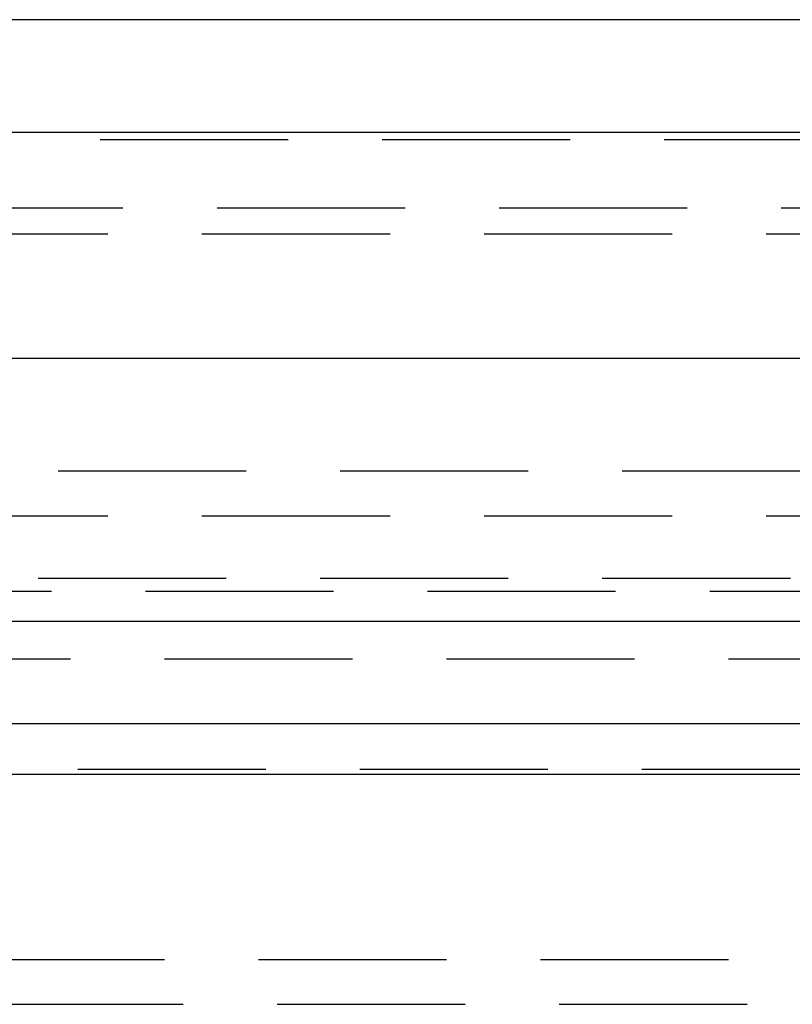
# Model space of a CAD drawing. Extents: x -251 to 249, y -646 to 358.
# Drawn here: x -27 to -16, y 238 to 252 of the extents above; entities that cross this region are included whole.
import ezdxf

# ---------------------------------------------------------------- set-up
doc = ezdxf.new("R2010")
doc.units = 0
doc.header["$LTSCALE"] = 10
doc.linetypes.add('VERDECKT', pattern=[0.375, 0.25, -0.125])
doc.layers.get('0').update_dxf_attribs({"linetype": 'CONTINUOUS'})

# ---------------------------------------------------------------- blocks, each defined once
blk = doc.blocks.new('A$C6FFFF061')
at = {"color": 3, "linetype": 'CONTINUOUS', "extrusion": (0, 1, -2e-16)}
for p, q in [((37.59441, 330.5), (-108.32371, 330.5)), ((250, 329), (-250, 329)), ((-250, 326), (250, 326)), ((-115, 322.5), (115, 322.5)), ((-114.36607, 321.14054), (114.36607, 321.14054)), ((-57.58826, 320.46694), (57.58826, 320.46694))]:
    blk.add_line(p, q, dxfattribs=at)
at = {"color": 1, "linetype": 'VERDECKT', "extrusion": (0, 1, -2e-16)}
for p, q in [((38.39706, 328.9), (-38.39706, 328.9)), ((-45.05, 328), (45.05, 328)), ((-45.25, 327.65359), (45.25, 327.65359)), ((-107.16168, 324.5), (107.16168, 324.5)), ((-45.25, 323.9), (45.25, 323.9)), ((-51.17747, 323.07053), (51.17747, 323.07053)), ((-38.5, 322.9), (38.5, 322.9)), ((-38.5, 322.9), (38.5, 322.9)), ((-57, 322), (-4.06, 322)), ((56.85007, 320.52733), (-56.85007, 320.52733)), ((-48.25, 318), (48.25, 318)), ((-48.25, 318), (48.25, 318)), ((-40.5, 317.40505), (40.5, 317.40505)), ((-40.5, 317.40505), (40.5, 317.40505))]:
    blk.add_line(p, q, dxfattribs=at)

msp = doc.modelspace()

# ---------------------------------------------------------------- block references
msp.add_blockref('A$C6FFFF061', (-1.436, -79, 329))

doc.saveas('drawing.dxf')
